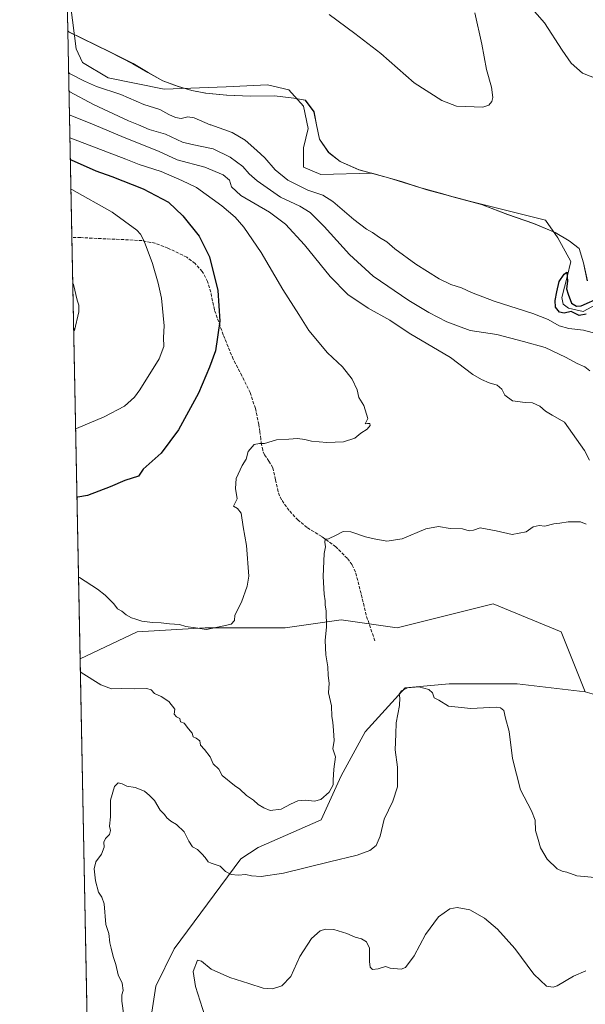
# Model space of a CAD drawing. Units: metres. Extents: x 634150 to 637593, y 4759819 to 4762200.
# Drawn here: x 634150 to 634440, y 4760379 to 4760883 of the extents above; entities that cross this region are included whole.
import ezdxf

# ---------------------------------------------------------------- set-up
doc = ezdxf.new("R2010")
doc.units = ezdxf.units.M
doc.header["$MEASUREMENT"] = 0
doc.linetypes.add('DGN Style 3', pattern=[2.307223458686699, 1.648016756204785, -0.6592067024819142])
for name, color, linetype, lineweight in [('Arbolado forestal CxS', 92, 'Continuous', 0), ('Comarca CxS', 21, 'Continuous', 0), ('Comunidad Autónoma CxS', 142, 'Continuous', 0), ('Corriente natural lineal', 142, 'Continuous', 13), ('Cultivos herbáceos CxS', 92, 'Continuous', 0), ('Curva de nivel maestra', 30, 'Continuous', 30), ('Curva de nivel normal', 30, 'Continuous', 0), ('Entidad de ámbito territorial', 7, 'Continuous', 0), ('Entidad de ámbito territorial CxS', 92, 'Continuous', 0), ('Municipio', 91, 'Continuous', 13), ('Municipio CxS', 4, 'Continuous', 0), ('Prado CxS', 92, 'Continuous', 0), ('Provincia CxS', 1, 'Continuous', 0), ('Senda', 7, 'DGN Style 3', 0)]:
    doc.layers.add(name, color=color, linetype=linetype, lineweight=lineweight)

# ---------------------------------------------------------------- blocks, each defined once
blk = doc.blocks.new('*U10')
at = {"layer": 'Prado CxS', "color": 92, "linetype": 'Continuous', "lineweight": 0}
blk.add_polyline3d([(634440.7435, 4760749.579500001, 875.9422000000051), (634438.7937000003, 4760758.819499999, 876.1861000000064), (634436.6239, 4760766.149700001, 876.2737000000053), (634431.4638999999, 4760770.119899999, 876.1628999999957), (634424.2638999998, 4760774.4301, 876.0697999999975), (634413.2439000001, 4760779.0505, 875.9642000000023), (634399.9439000003, 4760783.630899999, 876.2875999999961), (634386.5038999999, 4760788.711100001, 876.468599999993), (634373.0839000001, 4760792.401500001, 875.9572999999947), (634366.6338999998, 4760794.2017, 876.1336000000011), (634366.6300999997, 4760794.2029, 876.1339000000008), (634354.3037, 4760797.632099999, 876.5320000000065), (634338.8437000001, 4760802.422499999, 876.7114000000003), (634323.7637, 4760806.4529, 877.0102999999945), (634314.1536999998, 4760810.8431, 877.345100000006), (634308.2238999996, 4760815.433300001, 877.1742999999988), (634303.5138999998, 4760822.213500001, 876.7087000000029), (634301.9841, 4760829.553500001, 876.8420000000042), (634300.7143000001, 4760836.263499999, 876.9789000000019), (634296.2745000003, 4760842.153700001, 877.0831000000036), (634290.4145000001, 4760843.3137, 876.8386000000029), (634280.4744999995, 4760844.5241, 876.6380000000064), (634268.1542999997, 4760844.284299999, 877.1782999999997), (634255.9441000001, 4760844.8147, 877.0681999999942), (634245.2440999999, 4760845.8851, 877.1591000000045), (634238.1041000001, 4760847.145300001, 877.529999999999), (634231.2040999997, 4760849.305500001, 877.8752999999997), (634223.2741, 4760852.0757, 878.2011000000057), (634215.6941000001, 4760856.3759, 878.5390999999945), (634207.9841, 4760860.936100001, 878.8528999999982), (634196.0440999996, 4760866.9363, 878.753800000006), (634175.0142999999, 4760877.206900001, 877.4033999999956), (634174.4913999997, 4760877.8244, 877.3983000000007), (634168.9119999995, 4761162.5712, 887.0022000000026)], dxfattribs=at)

msp = doc.modelspace()

# ---------------------------------------------------------------- linework, layer by layer
at = {"layer": 'Arbolado forestal CxS', "color": 92, "linetype": 'Continuous', "lineweight": 0, "extrusion": (-0.005501503677504129, 0.2807522166723417, 0.9597645160615458), "elevation": 1333980.184964672, "flags": 128}
msp.add_lwpolyline([(-727327.0446410467, -4556162.960746004), (-727327.0446410466, -4556273.47187252)], dxfattribs=at)
at = {"layer": 'Arbolado forestal CxS', "color": 92, "linetype": 'Continuous', "lineweight": 0, "extrusion": (0.001594372323896735, -0.08137224598756795, 0.9966825048930235), "elevation": -385478.1620239926, "flags": 128}
msp.add_lwpolyline([(727317.4587900786, 4731542.516319782), (727317.4587900785, 4731759.143210926)], dxfattribs=at)
at = {"layer": 'Arbolado forestal CxS', "color": 92, "linetype": 'Continuous', "lineweight": 0, "extrusion": (0.0004494821421691749, -0.02293953790735328, 0.9997367531337442), "elevation": -108029.3346893926, "flags": 128}
msp.add_lwpolyline([(727320.5274346702, 4745810.734509408), (727320.5274346704, 4745989.169416497)], dxfattribs=at)
at = {"layer": 'Arbolado forestal CxS', "color": 92, "linetype": 'Continuous', "lineweight": 0}
for points in [[(634468.3981, 4760530.7039, 890.3558000000049), (634439.6919, 4760538.907099999, 888.4814000000043), (634427.3897000002, 4760569.6645, 888.1306000000042), (634392.5317000002, 4760584.0185, 888.0890000000073), (634367.9253000002, 4760577.868100001, 887.5587999999989), (634343.3189000003, 4760571.717900001, 886.7635000000009), (634314.6114999996, 4760575.819700001, 889.0078999999969), (634285.9042999997, 4760571.719500001, 893.182799999995), (634244.8947000002, 4760571.720699999, 895.0236000000004), (634210.0362999998, 4760569.670499999, 894.3104000000021), (634180.7991000004, 4760555.9133, 890.7997000000032), (634174.4913999997, 4760877.8244, 877.3983000000007), (634175.0142999999, 4760877.206900001, 877.4033999999956), (634196.0440999996, 4760866.9363, 878.753800000006), (634207.9841, 4760860.936100001, 878.8528999999982), (634215.6941000001, 4760856.3759, 878.5390999999945), (634223.2741, 4760852.0757, 878.2011000000057), (634231.2040999997, 4760849.305500001, 877.8752999999997), (634238.1041000001, 4760847.145300001, 877.529999999999), (634245.2440999999, 4760845.8851, 877.1591000000045), (634255.9441000001, 4760844.8147, 877.0681999999942), (634268.1542999997, 4760844.284299999, 877.1782999999997), (634280.4744999995, 4760844.5241, 876.6380000000064), (634290.4145000001, 4760843.3137, 876.8386000000029), (634296.2745000003, 4760842.153700001, 877.0831000000036), (634300.7143000001, 4760836.263499999, 876.9789000000019), (634301.9841, 4760829.553500001, 876.8420000000042), (634303.5138999998, 4760822.213500001, 876.7087000000029), (634308.2238999996, 4760815.433300001, 877.1742999999988), (634314.1536999998, 4760810.8431, 877.345100000006), (634323.7637, 4760806.4529, 877.0102999999945), (634338.8437000001, 4760802.422499999, 876.7114000000003), (634354.3037, 4760797.632099999, 876.5320000000065), (634366.6300999997, 4760794.2029, 876.1339000000008), (634366.6338999998, 4760794.2017, 876.1336000000011), (634373.0839000001, 4760792.401500001, 875.9572999999947), (634386.5038999999, 4760788.711100001, 876.468599999993), (634399.9439000003, 4760783.630899999, 876.2875999999961), (634413.2439000001, 4760779.0505, 875.9642000000023), (634424.2638999998, 4760774.4301, 876.0697999999975), (634431.4638999999, 4760770.119899999, 876.1628999999957), (634436.6239, 4760766.149700001, 876.2737000000053), (634438.7937000003, 4760758.819499999, 876.1861000000064), (634440.7435, 4760749.579500001, 875.9422000000051)], [(634174.4913999997, 4760877.8244, 877.3983000000007), (634175.0142999999, 4760877.206900001, 877.4033999999956), (634196.0440999996, 4760866.9363, 878.753800000006), (634207.9841, 4760860.936100001, 878.8528999999982), (634215.6941000001, 4760856.3759, 878.5390999999945), (634223.2741, 4760852.0757, 878.2011000000057), (634231.2040999997, 4760849.305500001, 877.8752999999997), (634238.1041000001, 4760847.145300001, 877.529999999999), (634245.2440999999, 4760845.8851, 877.1591000000045), (634255.9441000001, 4760844.8147, 877.0681999999942), (634268.1542999997, 4760844.284299999, 877.1782999999997), (634280.4744999995, 4760844.5241, 876.6380000000064), (634290.4145000001, 4760843.3137, 876.8386000000029), (634296.2745000003, 4760842.153700001, 877.0831000000036), (634300.7143000001, 4760836.263499999, 876.9789000000019), (634301.9841, 4760829.553500001, 876.8420000000042), (634303.5138999998, 4760822.213500001, 876.7087000000029), (634308.2238999996, 4760815.433300001, 877.1742999999988), (634314.1536999998, 4760810.8431, 877.345100000006), (634323.7637, 4760806.4529, 877.0102999999945), (634338.8437000001, 4760802.422499999, 876.7114000000003), (634354.3037, 4760797.632099999, 876.5320000000065), (634366.6300999997, 4760794.2029, 876.1339000000008), (634366.6338999998, 4760794.2017, 876.1336000000011), (634373.0839000001, 4760792.401500001, 875.9572999999947), (634386.5038999999, 4760788.711100001, 876.468599999993), (634399.9439000003, 4760783.630899999, 876.2875999999961), (634413.2439000001, 4760779.0505, 875.9642000000023), (634424.2638999998, 4760774.4301, 876.0697999999975), (634431.4638999999, 4760770.119899999, 876.1628999999957), (634436.6239, 4760766.149700001, 876.2737000000053), (634438.7937000003, 4760758.819499999, 876.1861000000064), (634440.7435, 4760749.579500001, 875.9422000000051)], [(634186.5367000002, 4760263.094799999, 880.4198999999935), (634180.7991000004, 4760555.9133, 890.7997000000032), (634210.0362999998, 4760569.670499999, 894.3104000000021), (634244.8947000002, 4760571.720699999, 895.0236000000004), (634285.9042999997, 4760571.719500001, 893.182799999995), (634314.6114999996, 4760575.819700001, 889.0078999999969), (634343.3189000003, 4760571.717900001, 886.7635000000009), (634367.9253000002, 4760577.868100001, 887.5587999999989), (634392.5317000002, 4760584.0185, 888.0890000000073), (634427.3897000002, 4760569.6645, 888.1306000000042), (634439.6919, 4760538.907099999, 888.4814000000043), (634404.8324999996, 4760543.009099999, 886.2716999999976), (634369.9742999999, 4760543.0101, 885.9239999999991), (634347.4188999999, 4760540.9597, 885.1811000000017), (634326.9130999995, 4760518.405300001, 887.5095000000002), (634314.6092999997, 4760495.8507, 889.6854000000021), (634304.3564999999, 4760473.295100001, 888.3193000000028), (634272.0197000002, 4760459.175100001, 887.4082999999956), (634263.2644999997, 4760453.2553, 886.0647999999929), (634229.0667000003, 4760407.214299999, 881.0706000000064), (634219.6769000003, 4760388.090700001, 882.7526999999973), (634214.2506999997, 4760352.5209, 883.7902999999933)], [(634439.6919, 4760538.907099999, 888.4814000000043), (634427.3897000002, 4760569.6645, 888.1306000000042), (634392.5317000002, 4760584.0185, 888.0890000000073), (634367.9253000002, 4760577.868100001, 887.5587999999989), (634343.3189000003, 4760571.717900001, 886.7635000000009), (634314.6114999996, 4760575.819700001, 889.0078999999969), (634285.9042999997, 4760571.719500001, 893.182799999995), (634244.8947000002, 4760571.720699999, 895.0236000000004), (634210.0362999998, 4760569.670499999, 894.3104000000021), (634180.7991000004, 4760555.9133, 890.7997000000032)], [(634439.6919, 4760538.907099999, 888.4814000000043), (634427.3897000002, 4760569.6645, 888.1306000000042), (634392.5317000002, 4760584.0185, 888.0890000000073), (634367.9253000002, 4760577.868100001, 887.5587999999989), (634343.3189000003, 4760571.717900001, 886.7635000000009), (634314.6114999996, 4760575.819700001, 889.0078999999969), (634285.9042999997, 4760571.719500001, 893.182799999995), (634244.8947000002, 4760571.720699999, 895.0236000000004), (634210.0362999998, 4760569.670499999, 894.3104000000021), (634180.7991000004, 4760555.9133, 890.7997000000032)], [(634439.6919, 4760538.907099999, 888.4814000000043), (634404.8324999996, 4760543.009099999, 886.2716999999976), (634369.9742999999, 4760543.0101, 885.9239999999991), (634347.4188999999, 4760540.9597, 885.1811000000017), (634326.9130999995, 4760518.405300001, 887.5095000000002), (634314.6092999997, 4760495.8507, 889.6854000000021), (634304.3564999999, 4760473.295100001, 888.3193000000028), (634272.0197000002, 4760459.175100001, 887.4082999999956), (634263.2644999997, 4760453.2553, 886.0647999999929), (634229.0667000003, 4760407.214299999, 881.0706000000064), (634219.6769000003, 4760388.090700001, 882.7526999999973), (634214.2506999997, 4760352.5209, 883.7902999999933), (634233.6222999999, 4760330.3015, 881.1404999999941), (634256.2317000005, 4760307.7919, 877.8787000000011)]]:
    msp.add_polyline3d(points, dxfattribs=at)
at = {"layer": 'Comarca CxS', "color": 21, "linetype": 'Continuous', "lineweight": 0, "flags": 128}
msp.add_lwpolyline([(635479.8342818137, 4759844.860877648), (634195.2300010244, 4759819.429982374), (634174.4930331933, 4760877.742713884), (634149.900001025, 4762132.84998235), (635635.212775224, 4762162.264454666), (637546.2600010515, 4762200.109982352), (637550.6791715362, 4761980.299245281), (637562.0817999998, 4761413.1273), (637563.2225, 4761356.390500001), (637592.7700010511, 4759886.689982377), (635882.261808841, 4759852.827622316), (635695.5355008818, 4759849.131055428)], close=True, dxfattribs=at)
at = {"layer": 'Comunidad Autónoma CxS', "color": 142, "linetype": 'Continuous', "lineweight": 0, "flags": 128}
msp.add_lwpolyline([(635479.8342818137, 4759844.860877648), (634195.2300010244, 4759819.429982374), (634174.4930331933, 4760877.742713884), (634149.900001025, 4762132.84998235), (635635.212775224, 4762162.264454666), (637546.2600010515, 4762200.109982352), (637550.6791715362, 4761980.299245281), (637562.0817999998, 4761413.1273), (637563.2225, 4761356.390500001), (637592.7700010511, 4759886.689982377), (635882.261808841, 4759852.827622316), (635695.5355008818, 4759849.131055428)], close=True, dxfattribs=at)
at = {"layer": 'Corriente natural lineal', "color": 142, "linetype": 'Continuous', "lineweight": 13}
msp.add_polyline3d([(634176.1191999996, 4760889.978800001, 878.5991000000067), (634178.8850999996, 4760868.4597, 877.6343000000053), (634182.0601000005, 4760861.580499999, 877.6092999999966), (634195.2893000003, 4760853.642999999, 877.4524999999995), (634223.8644000003, 4760847.8222, 877.4698999999965), (634255.7112999996, 4760849.1347, 877.7103999999963), (634276.7993999999, 4760850.147700001, 877.3191999999982), (634287.7134999996, 4760847.501900001, 877.2783999999956), (634295.3202999998, 4760839.2336, 876.7560999999987), (634297.6354, 4760827.658100001, 876.3166000000057), (634295.3202999998, 4760817.736199999, 876.0840999999928), (634295.3202999998, 4760807.814300001, 876.026199999993), (634304.25, 4760804.176300001, 876.126900000003), (634330.3777000001, 4760804.8377, 876.7599999999949), (634345.5911999998, 4760800.5382, 876.734500000006), (634358.4896999998, 4760796.238700001, 876.4851000000054), (634380.9792999999, 4760790.285599999, 876.2066000000051), (634419.3439999997, 4760780.694399999, 876.5476000000054), (634425.6131999996, 4760771.579700001, 875.8561000000045), (634432.2424999997, 4760759.5277, 875.2630999999965), (634430.4050000003, 4760751.75, 875.0193), (634427.6255000001, 4760741.075200001, 874.7556000000042), (634428.3662999999, 4760737.582699999, 874.8953000000038), (634431.0120999999, 4760735.571900001, 875.0261000000029), (634438.6322, 4760733.878500001, 874.8509999999952), (634447.0987999998, 4760738.429400001, 874.7958000000071)], dxfattribs=at)
at = {"layer": 'Cultivos herbáceos CxS', "color": 92, "linetype": 'Continuous', "lineweight": 0}
for points in [[(634214.2506999997, 4760352.5209, 883.7902999999933), (634219.6769000003, 4760388.090700001, 882.7526999999973), (634229.0667000003, 4760407.214299999, 881.0706000000064), (634263.2644999997, 4760453.2553, 886.0647999999929), (634272.0197000002, 4760459.175100001, 887.4082999999956), (634304.3564999999, 4760473.295100001, 888.3193000000028), (634314.6092999997, 4760495.8507, 889.6854000000021), (634326.9130999995, 4760518.405300001, 887.5095000000002), (634347.4188999999, 4760540.9597, 885.1811000000017), (634369.9742999999, 4760543.0101, 885.9239999999991), (634404.8324999996, 4760543.009099999, 886.2716999999976), (634439.6919, 4760538.907099999, 888.4814000000043), (634468.3981, 4760530.7039, 890.3558000000049)], [(634439.6919, 4760538.907099999, 888.4814000000043), (634404.8324999996, 4760543.009099999, 886.2716999999976), (634369.9742999999, 4760543.0101, 885.9239999999991), (634347.4188999999, 4760540.9597, 885.1811000000017), (634326.9130999995, 4760518.405300001, 887.5095000000002), (634314.6092999997, 4760495.8507, 889.6854000000021), (634304.3564999999, 4760473.295100001, 888.3193000000028), (634272.0197000002, 4760459.175100001, 887.4082999999956), (634263.2644999997, 4760453.2553, 886.0647999999929), (634229.0667000003, 4760407.214299999, 881.0706000000064), (634219.6769000003, 4760388.090700001, 882.7526999999973), (634214.2506999997, 4760352.5209, 883.7902999999933), (634233.6222999999, 4760330.3015, 881.1404999999941), (634256.2317000005, 4760307.7919, 877.8787000000011)]]:
    msp.add_polyline3d(points, dxfattribs=at)
at = {"layer": 'Curva de nivel maestra', "color": 30, "linetype": 'Continuous', "lineweight": 30, "flags": 128}
for points, elevation in [([(634175.7829999998, 4760811.9068), (634176.29, 4760811.6501), (634188.9800000006, 4760806.050100001), (634197.0700000003, 4760803.110099999), (634213.2199999997, 4760796.850099999), (634226.0599999997, 4760789.870100001), (634233.54, 4760782.9001), (634241.8099999997, 4760772.4301), (634247.0800000001, 4760761.9801), (634251.3399999999, 4760744.6801), (634252.4199999999, 4760728.9101), (634250.2100000001, 4760713.770099999), (634247.1200000001, 4760705.3301), (634241.5800000001, 4760692.100099999), (634231.25, 4760673.2601), (634222.4299999997, 4760661.2601), (634213.1500000004, 4760653.030099999), (634211.8600000005, 4760650.950099999), (634210.75, 4760649.4801), (634203.8499999996, 4760647.300100001), (634196.2599999999, 4760644.090100001), (634184.7199999997, 4760639.590100001), (634179.6799999997, 4760638.8101), (634179.1763000004, 4760638.7294)], 900), ([(634440.1799999997, 4760732.460100001), (634436.5599999997, 4760731.790100001), (634432.5, 4760733.940099999), (634428.7800000003, 4760733.0101), (634426.5099999999, 4760733.4901), (634424.4500000002, 4760736.110099999), (634424.2400000002, 4760739.5801), (634425.0599999997, 4760743.9101), (634426.2800000003, 4760749.2501), (634428.9299999997, 4760753.0101), (634430.1799999997, 4760753.9901), (634430.6299999999, 4760749.5101), (634430.0999999996, 4760745.520099999), (634430.8799999999, 4760742.8201), (634432.5499999998, 4760738.2301), (634435.2599999999, 4760736.610099999), (634437.6299999999, 4760736.850099999), (634447.6299999999, 4760741.2301)], 875)]:
    msp.add_lwpolyline(points, dxfattribs=dict(at, elevation=elevation))
at = {"layer": 'Curva de nivel normal', "color": 30, "linetype": 'Continuous', "lineweight": 0, "flags": 128}
for points, elevation in [([(634400.0800000001, 4760903.359999999), (634418.75, 4760881.869999999), (634427.8399999999, 4760867.82), (634432.5199999996, 4760861.189999999), (634438.3399999999, 4760856.02), (634446.0700000003, 4760852.970000001), (634452.3099999997, 4760852.600000001), (634454.3399999999, 4760853.140000001), (634455.7999999998, 4760856.779999999), (634458.8399999999, 4760868.779999999), (634463.3499999996, 4760881.4), (634464.7599999999, 4760889.24)], 880), ([(634308.5099999999, 4760886.100000001), (634321.5599999997, 4760876.390000001), (634334.8600000005, 4760866.08), (634351.9900000002, 4760851.09), (634366.1600000003, 4760842.08), (634373.6900000004, 4760839.130000001), (634387.2300000006, 4760838.699999999), (634390.2400000002, 4760839.710000001), (634391.7699999996, 4760841.58), (634392.3099999997, 4760843.52), (634391.5800000001, 4760848.850000001), (634389.1500000004, 4760857.9), (634386.7400000002, 4760870.9), (634383.1299999999, 4760887.02)], 880), ([(634445.7599999999, 4760722.369999999), (634438.79, 4760724.310000001), (634431.2000000002, 4760725.100000001), (634426.25, 4760726.539999999), (634420.75, 4760729.77), (634412.8099999997, 4760732.9), (634393.0099999999, 4760739.210000001), (634381.3899999997, 4760743.640000001), (634376.3300000001, 4760746.01), (634370.79, 4760747.74), (634364.7699999996, 4760750.720000001), (634352.8499999996, 4760758.08), (634342.04, 4760766.09), (634338.0199999996, 4760769.57), (634334.3200000003, 4760771.800000001), (634330.6399999997, 4760774.41), (634327.6600000003, 4760776.140000001), (634321.04, 4760781.08), (634310.2999999998, 4760790.32), (634305.1799999997, 4760793.550000001), (634297.5599999997, 4760796.16), (634287.2800000003, 4760801.220000001), (634280.7699999996, 4760806.57), (634275.5599999997, 4760812.67), (634271.3899999997, 4760816.380000001), (634265.4800000006, 4760821.800000001), (634258.8399999999, 4760825.720000001), (634247.8393000001, 4760829.51), (634247.5199999996, 4760829.619999999), (634239.3600000005, 4760833.140000001), (634235.9800000006, 4760833.680000001), (634232.5700000003, 4760832.890000001), (634229.6900000004, 4760833.310000001), (634226.2599999999, 4760834.92), (634221.7000000002, 4760837.380000001), (634213.4699999997, 4760840.039999999), (634201.7300000006, 4760845.16), (634189.2300000006, 4760849.26), (634183.04, 4760851.99), (634175.4199999999, 4760855.980000001), (634174.9068, 4760856.6259)], 880), ([(634442.0599999997, 4760703.5), (634439.3899999997, 4760705.470000001), (634435.5, 4760707.230000001), (634429.6200000001, 4760710.560000001), (634419.1500000004, 4760715.430000001), (634408.0700000003, 4760718.539999999), (634394.3899999997, 4760722.07), (634380.6299999999, 4760724.180000001), (634368.7699999996, 4760728.600000001), (634359.5, 4760733.41), (634349.3600000005, 4760739.480000001), (634330.9199999999, 4760752.08), (634318.8399999999, 4760763.08), (634305.9600000001, 4760777.480000001), (634298.7400000002, 4760784.59), (634293.3600000005, 4760787.970000001), (634283.4400000004, 4760792.5), (634276.6200000001, 4760797.369999999), (634271.5499999998, 4760800.82), (634267.5099999999, 4760804.449999999), (634264.1399999997, 4760808.289999999), (634257.7300000006, 4760812.960000001), (634248.9800000006, 4760817.359999999), (634238.3399999999, 4760819.42), (634233.3399999999, 4760820.619999999), (634224.5499999998, 4760824.850000001), (634216.2400000002, 4760827.220000001), (634210.7596000005, 4760829.51), (634205.7100000001, 4760831.619999999), (634187.6399999997, 4760839.930000001), (634175.6100000005, 4760846.58), (634175.0959999999, 4760846.968900001)], 885), ([(634441.8200000003, 4760657.77), (634439.29, 4760662.58), (634429.1200000001, 4760677.180000001), (634422.7300000006, 4760680.710000001), (634419.2699999996, 4760682.83), (634416.3600000005, 4760685.390000001), (634412.5899999999, 4760687.029999999), (634408.8200000003, 4760687.17), (634402.3899999997, 4760688.08), (634398.3799999999, 4760691.09), (634396.8799999999, 4760694.16), (634394.5099999999, 4760696.060000001), (634390.3600000005, 4760697.359999999), (634386.4900000002, 4760699.029999999), (634382.0300000003, 4760701.65), (634370.7100000001, 4760710.4), (634349.4800000006, 4760722.83), (634339.5999999996, 4760729.529999999), (634328.3600000005, 4760735.630000001), (634317.9900000002, 4760742.560000001), (634308.9800000006, 4760751.800000001), (634295.7400000002, 4760768.119999999), (634286.1399999997, 4760778.640000001), (634277.8600000005, 4760784.789999999), (634263.2800000003, 4760793.33), (634258.3899999997, 4760797.76), (634257.3899999997, 4760801.25), (634254.1600000003, 4760803.980000001), (634244.8099999997, 4760807.880000001), (634230.6500000004, 4760811.66), (634221.0999999996, 4760816.039999999), (634203.4900000002, 4760823.09), (634188.0001999997, 4760829.51), (634175.8399999999, 4760834.550000001), (634175.3354000002, 4760834.754699999)], 890), ([(634175.5670999996, 4760822.925100001), (634176.0800000001, 4760822.710000001), (634204.3200000003, 4760812), (634211.0899999999, 4760809.32), (634222.3799999999, 4760805.600000001), (634233.0300000003, 4760801.130000001), (634240.5, 4760797.460000001), (634253.4299999997, 4760788.01), (634260.2400000002, 4760782.17), (634264.7100000001, 4760777.15), (634273.6799999997, 4760764.130000001), (634284.7300000006, 4760745.189999999), (634292.9299999997, 4760732.380000001), (634297.9600000001, 4760724.230000001), (634307.5499999998, 4760712.730000001), (634315.2300000006, 4760705.529999999), (634320.1600000003, 4760699.25), (634322.8099999997, 4760693.730000001), (634323.5999999996, 4760689.77), (634326.2199999997, 4760685.720000001), (634328.2199999997, 4760679.08), (634326.9800000006, 4760676.34), (634328.1299999999, 4760676.52), (634329.25, 4760676.5), (634329.4000000004, 4760675.41), (634327.8700000001, 4760673.5), (634324.6399999997, 4760671.529999999), (634321.6399999997, 4760669.01), (634315.8099999997, 4760667.09), (634307.3200000003, 4760666.77), (634299.4800000006, 4760667.470000001), (634295.9800000006, 4760668.369999999), (634292.3099999997, 4760668.77), (634287.8300000001, 4760668.41), (634281.4000000004, 4760668.09), (634275.29, 4760666.16), (634272.7999999998, 4760666.199999999), (634270.0999999996, 4760665.710000001), (634266.9800000006, 4760662.17), (634265.9800000006, 4760658.119999999), (634263.9500000002, 4760654.960000001), (634260.8300000001, 4760648.32), (634260.5, 4760643.140000001), (634261.2599999999, 4760637.890000001), (634259.4800000006, 4760634.180000001), (634261.5, 4760632.939999999), (634263.3399999999, 4760630.480000001), (634264.3499999996, 4760623.460000001), (634266.1600000003, 4760613.890000001), (634267.2199999997, 4760598.26), (634266.3899999997, 4760593.17), (634263.5199999996, 4760584.92), (634260.1900000004, 4760578.26), (634260.0099999999, 4760575.550000001), (634258.2999999998, 4760573.710000001), (634254.4199999999, 4760572.730000001), (634245.5899999999, 4760570.92), (634239.9800000006, 4760571.83), (634234.9900000002, 4760572.5), (634231.6900000004, 4760573.42), (634226.6600000003, 4760573.76), (634222.3099999997, 4760574.350000001), (634217.8899999997, 4760574.439999999), (634212.4400000004, 4760575.16), (634209.3200000003, 4760576.27), (634207.1699999999, 4760576.92), (634204.4900000002, 4760578.470000001), (634202.2400000002, 4760580.26), (634200.0899999999, 4760581.439999999), (634198.0899999999, 4760584.050000001), (634193.6900000004, 4760588.41), (634189.7000000002, 4760591.609999999), (634180.4900000002, 4760597.5), (634179.9836999997, 4760597.5266)], 895), ([(634176.0828999998, 4760796.6032), (634176.5899999999, 4760796.380000001), (634197.25, 4760784.859999999), (634209.9000000004, 4760775.51), (634211.8300000001, 4760773.609999999), (634213.6200000001, 4760769.890000001), (634217.8899999997, 4760758.49), (634220.79, 4760748.4), (634222.4699999997, 4760740.74), (634223.9000000004, 4760726.470000001), (634223.5199999996, 4760720.52), (634223.7199999997, 4760715.939999999), (634221.4000000004, 4760709.640000001), (634211.5199999996, 4760693.66), (634208.6399999997, 4760689.91), (634203.6600000003, 4760685.41), (634193.1200000001, 4760679.880000001), (634178.9900000002, 4760673.890000001), (634178.4890999999, 4760673.8049)], 905), ([(634177.0286999998, 4760748.3347), (634177.5499999998, 4760747.689999999), (634179.3399999999, 4760739.74), (634180.2400000002, 4760737.060000001), (634180.1900000004, 4760733.680000001), (634178.0099999999, 4760724.100000001), (634177.5044, 4760724.0591)], 910), ([(634180.9274000004, 4760549.364700001), (634181.4400000004, 4760548.880000001), (634191.4199999999, 4760542.550000001), (634196.9299999997, 4760540.539999999), (634201.9100000003, 4760540.65), (634208.5199999996, 4760540.480000001), (634215.1200000001, 4760540.630000001), (634217.25, 4760540.050000001), (634219, 4760538.16), (634222.3600000005, 4760536.630000001), (634226.3200000003, 4760533.91), (634229.3700000001, 4760530.060000001), (634228.9900000002, 4760527.539999999), (634230.3099999997, 4760526.08), (634231.9000000004, 4760525.220000001), (634232.3200000003, 4760523.600000001), (634234.25, 4760522.859999999), (634236.3399999999, 4760519.949999999), (634238.2000000002, 4760517.82), (634238.7000000002, 4760515.960000001), (634240.3600000005, 4760515.199999999), (634242.1399999997, 4760513.74), (634242.5999999996, 4760511.609999999), (634244.5800000001, 4760509.439999999), (634247.4600000001, 4760505.65), (634248.9500000002, 4760501.949999999), (634251.8799999999, 4760499.350000001), (634253.6399999997, 4760496.050000001), (634259.9900000002, 4760490.970000001), (634262.6500000004, 4760489.09), (634266.1399999997, 4760485.76), (634269.7199999997, 4760483.34), (634272.0999999996, 4760481.230000001), (634275.0499999998, 4760479.52), (634278.2000000002, 4760478.060000001), (634283.9299999997, 4760478.77), (634288.7199999997, 4760481.32), (634292.4100000003, 4760482.99), (634296.4900000002, 4760483.439999999), (634300.9400000004, 4760482.91), (634304.2599999999, 4760483.76), (634308.4400000004, 4760487.51), (634310.4600000001, 4760491.27), (634310.4900000002, 4760493.689999999), (634310.8899999997, 4760499.350000001), (634311.6299999999, 4760505.689999999), (634310.4100000003, 4760509.699999999), (634311.04, 4760514), (634310.6799999997, 4760519.130000001), (634310.2800000003, 4760523.359999999), (634309.8099999997, 4760526.279999999), (634309.7300000006, 4760531.810000001), (634308.1900000004, 4760538.4), (634308.4000000004, 4760543.369999999), (634308.0099999999, 4760547.26), (634307.7699999996, 4760551.84), (634306.7599999999, 4760557.92), (634306.3600000005, 4760565.26), (634307.0099999999, 4760572.26), (634306.8899999997, 4760580.25), (634306.4400000004, 4760583.560000001), (634306.4800000006, 4760585.58), (634305.9299999997, 4760589.050000001), (634305.3600000005, 4760598.09), (634305.8899999997, 4760609.92), (634306.6100000005, 4760613.26), (634306.2300000006, 4760615.59), (634306.4199999999, 4760617.140000001), (634308.1699999999, 4760617.390000001), (634312.0899999999, 4760619.189999999), (634315.5700000003, 4760621.210000001), (634319.54, 4760621.02), (634327.0099999999, 4760618.310000001), (634331.4299999997, 4760617.42), (634338.0099999999, 4760616.25), (634345.9000000004, 4760617.380000001), (634357.9800000006, 4760622.460000001), (634364.5499999998, 4760623.76), (634370.5, 4760622.710000001), (634376.7800000003, 4760622.460000001), (634380.1699999999, 4760621.5), (634382.3300000001, 4760621.83), (634385.75, 4760623.029999999), (634394, 4760621.49), (634402.2999999998, 4760619.600000001), (634409.3700000001, 4760621.02), (634412.9000000004, 4760623.539999999), (634416.0300000003, 4760624.180000001), (634418.9699999997, 4760623.92), (634423.6299999999, 4760625.140000001), (634426.6299999999, 4760625.4), (634430.9699999997, 4760626.050000001), (634437.2999999998, 4760626), (634440.1399999997, 4760624.810000001)], 890), ([(634203.2999999998, 4760373.100000001), (634202.2400000002, 4760380.390000001), (634202.1900000004, 4760383.550000001), (634202.9600000001, 4760385.930000001), (634202.3300000001, 4760389.57), (634200.3899999997, 4760393.810000001), (634199.0999999996, 4760399.109999999), (634197.7400000002, 4760403.210000001), (634196.8300000001, 4760407.529999999), (634196.0300000003, 4760410.279999999), (634195.6500000004, 4760415.01), (634194.04, 4760419.600000001), (634193.1500000004, 4760430.279999999), (634192.0099999999, 4760433.680000001), (634190.3399999999, 4760436.310000001), (634188.7100000001, 4760442), (634187.9800000006, 4760448.25), (634188.9400000004, 4760451.869999999), (634191.8600000005, 4760455.75), (634193.2199999997, 4760459.390000001), (634193.0800000001, 4760461.949999999), (634193.9100000003, 4760463.730000001), (634195.9100000003, 4760465.82), (634196.4000000004, 4760467.869999999), (634195.9199999999, 4760470.07), (634196.4199999999, 4760474.930000001), (634196.4400000004, 4760483.350000001), (634198.4900000002, 4760490.439999999), (634200.4199999999, 4760492.33), (634202.4800000006, 4760491.730000001), (634204.8099999997, 4760490.560000001), (634209.1399999997, 4760489.970000001), (634213.7800000003, 4760488.100000001), (634216.4400000004, 4760485.82), (634218.9600000001, 4760483.25), (634221.8700000001, 4760478.24), (634224.0499999998, 4760476.01), (634225.2800000003, 4760474.32), (634227.3300000001, 4760472.619999999), (634230.3200000003, 4760470.880000001), (634234.2000000002, 4760467.26), (634236.54, 4760462.350000001), (634238.4900000002, 4760459.41), (634241, 4760458.060000001), (634243.1399999997, 4760455.850000001), (634244.9100000003, 4760453.980000001), (634246.3799999999, 4760451.720000001), (634247.9299999997, 4760451.15), (634249.5899999999, 4760450.550000001), (634252.5700000003, 4760449.52), (634255.3399999999, 4760446.880000001), (634258.3200000003, 4760445.310000001), (634261.75, 4760444.980000001), (634265.8399999999, 4760445.32), (634268.7300000006, 4760444.630000001), (634273.54, 4760444.310000001), (634285.0999999996, 4760446.060000001), (634308.5599999997, 4760451.850000001), (634322.7699999996, 4760455.15), (634329.2699999996, 4760457.58), (634332.54, 4760460.25), (634334.5700000003, 4760464.960000001), (634336.5700000003, 4760473.67), (634341.0599999997, 4760482.859999999), (634343.5, 4760490.220000001), (634343.4500000002, 4760500.4), (634342.2400000002, 4760509.199999999), (634342.6200000001, 4760517.24), (634342.8700000001, 4760523.029999999), (634344.5599999997, 4760532.01), (634344.7400000002, 4760535.939999999), (634344.3799999999, 4760537.680000001), (634345.5999999996, 4760539.52), (634348.5999999996, 4760541.029999999), (634354.4299999997, 4760541.470000001), (634359.5700000003, 4760540.180000001), (634361.4500000002, 4760538.49), (634362.3200000003, 4760535.890000001), (634364.5800000001, 4760534.59), (634369.6699999999, 4760531.609999999), (634381.1100000005, 4760530.32), (634394, 4760531), (634396.2699999996, 4760530.810000001), (634397.9900000002, 4760529.439999999), (634398.8099999997, 4760525.480000001), (634400.6299999999, 4760518.59), (634402.4600000001, 4760504.850000001), (634406.4100000003, 4760488.730000001), (634412.2100000001, 4760477.949999999), (634413.9800000006, 4760473.100000001), (634414.2199999997, 4760467.850000001), (634415.5599999997, 4760463.27), (634416.7599999999, 4760459.060000001), (634420.2199999997, 4760453.189999999), (634425.2999999998, 4760448.26), (634427.7800000003, 4760446.99), (634430.29, 4760446.560000001), (634435.4100000003, 4760444.619999999), (634448.4000000004, 4760443.359999999)], 885), ([(634244.8200000003, 4760372.939999999), (634239.9800000006, 4760387.939999999), (634238.8099999997, 4760395.640000001), (634241.0599999997, 4760401.470000001), (634243.0800000001, 4760400.810000001), (634248, 4760396.83), (634257.6200000001, 4760392.439999999), (634267.3499999996, 4760389.460000001), (634274.7100000001, 4760387), (634279.3399999999, 4760386.67), (634284.2000000002, 4760388.24), (634288.7599999999, 4760392.980000001), (634293.3899999997, 4760403.27), (634299.3600000005, 4760412.460000001), (634303.8799999999, 4760416.369999999), (634306.6200000001, 4760417.350000001), (634310.9000000004, 4760417.060000001), (634317.5199999996, 4760415.08), (634321.7100000001, 4760413.230000001), (634324.9600000001, 4760412.25), (634327.5499999998, 4760410.84), (634329.0800000001, 4760407.57), (634329.1900000004, 4760400.779999999), (634329.5099999999, 4760397.74), (634330.6600000003, 4760396.640000001), (634333.5199999996, 4760396.939999999), (634337.2400000002, 4760398.199999999), (634339.7599999999, 4760397.380000001), (634345.3300000001, 4760396.83), (634347.5199999996, 4760397.600000001), (634351.9600000001, 4760403.65), (634357.8899999997, 4760414.5), (634364.4100000003, 4760423.58), (634370.2300000006, 4760427.630000001), (634374.0700000003, 4760428.42), (634380.4699999997, 4760427.15), (634387.9699999997, 4760422.92), (634394.7800000003, 4760417.24), (634403.5300000003, 4760407.359999999), (634413.4000000004, 4760394.210000001), (634419.7800000003, 4760388.130000001), (634423.1500000004, 4760387.58), (634425.25, 4760388.289999999), (634433.6299999999, 4760393.140000001), (634439.9699999997, 4760395.970000001)], 880)]:
    msp.add_lwpolyline(points, dxfattribs=dict(at, elevation=elevation))
at = {"layer": 'Entidad de ámbito territorial', "color": 7, "linetype": 'Continuous', "lineweight": 0, "flags": 128}
msp.add_lwpolyline([(634440.6780000015, 4760749.580000003), (634438.7240000007, 4760758.822000001), (634436.5520000005, 4760766.152000001), (634431.3930000005, 4760770.121), (634424.1960000017, 4760774.431999999), (634413.1790000009, 4760779.051999998), (634399.8760000007, 4760783.627999999), (634386.4360000006, 4760788.711), (634373.0219999999, 4760792.394999999), (634354.2420000001, 4760797.629000001), (634338.7740000001, 4760802.418), (634323.7020000007, 4760806.452000001), (634314.0880000021, 4760810.844000001), (634308.1550000013, 4760815.434000002), (634303.4519999999, 4760822.208000002), (634301.9150000007, 4760829.551000001), (634300.6450000011, 4760836.263000002), (634296.2130000012, 4760842.153000004), (634290.3450000014, 4760843.312000002), (634280.4090000011, 4760844.520999998), (634268.086, 4760844.284999998), (634255.8770000002, 4760844.815000001), (634245.182000001, 4760845.882), (634238.0410000008, 4760847.143999998), (634231.1380000024, 4760849.300000003), (634223.206000002, 4760852.072000002), (634215.6260000003, 4760856.376000003), (634207.9150000003, 4760860.932000002), (634195.9830000012, 4760866.933000002), (634174.9460000022, 4760877.208000001), (634174.493033196, 4760877.742713883)], dxfattribs=at)
at = {"layer": 'Entidad de ámbito territorial CxS', "color": 92, "linetype": 'Continuous', "lineweight": 0, "flags": 128}
msp.add_lwpolyline([(634195.2300010244, 4759819.429982374), (634174.4930331933, 4760877.742713884), (634174.9459999994, 4760877.208000001), (634195.9830000006, 4760866.933000001), (634207.9149999997, 4760860.932000001), (634215.6259999997, 4760856.376000001), (634223.2059999993, 4760852.072000001), (634231.1379999995, 4760849.300000002), (634238.0410000002, 4760847.143999999), (634245.1820000004, 4760845.881999999), (634255.8769999996, 4760844.814999999), (634268.0859999994, 4760844.284999999), (634280.4090000006, 4760844.520999999), (634290.3450000008, 4760843.312000001), (634296.2130000006, 4760842.153000002), (634300.6450000005, 4760836.263), (634301.9150000003, 4760829.551), (634303.4519999993, 4760822.208000001), (634308.1550000008, 4760815.434000001), (634314.0880000015, 4760810.844000001), (634323.7020000002, 4760806.452000001), (634338.7739999995, 4760802.417999999), (634354.2419999995, 4760797.629000001), (634373.0219999994, 4760792.395), (634386.436, 4760788.710999999), (634399.8760000002, 4760783.628), (634413.1790000002, 4760779.051999999), (634424.1960000012, 4760774.431999999), (634431.3929999999, 4760770.120999999), (634436.5519999999, 4760766.152000001), (634438.724, 4760758.822000001), (634440.6780000011, 4760749.580000001)], dxfattribs=at)
at = {"layer": 'Municipio', "color": 91, "linetype": 'Continuous', "lineweight": 13, "flags": 128}
msp.add_lwpolyline([(634440.6780000015, 4760749.580000003), (634438.7240000007, 4760758.822000001), (634436.5520000005, 4760766.152000001), (634431.3930000005, 4760770.121), (634424.1960000017, 4760774.431999999), (634413.1790000009, 4760779.051999998), (634399.8760000007, 4760783.627999999), (634386.4360000006, 4760788.711), (634373.0219999999, 4760792.394999999), (634354.2420000001, 4760797.629000001), (634338.7740000001, 4760802.418), (634323.7020000007, 4760806.452000001), (634314.0880000021, 4760810.844000001), (634308.1550000013, 4760815.434000002), (634303.4519999999, 4760822.208000002), (634301.9150000007, 4760829.551000001), (634300.6450000011, 4760836.263000002), (634296.2130000012, 4760842.153000004), (634290.3450000014, 4760843.312000002), (634280.4090000011, 4760844.520999998), (634268.086, 4760844.284999998), (634255.8770000002, 4760844.815000001), (634245.182000001, 4760845.882), (634238.0410000008, 4760847.143999998), (634231.1380000024, 4760849.300000003), (634223.206000002, 4760852.072000002), (634215.6260000003, 4760856.376000003), (634207.9150000003, 4760860.932000002), (634195.9830000012, 4760866.933000002), (634174.9460000022, 4760877.208000001), (634174.493033196, 4760877.742713883)], dxfattribs=at)
msp.add_lwpolyline([(634440.6780000015, 4760749.580000003), (634438.7240000007, 4760758.822000001), (634436.5520000005, 4760766.152000001), (634431.3930000005, 4760770.121), (634424.1960000017, 4760774.431999999), (634413.1790000009, 4760779.051999998), (634399.8760000007, 4760783.627999999), (634386.4360000006, 4760788.711), (634373.0219999999, 4760792.394999999), (634354.2420000001, 4760797.629000001), (634338.7740000001, 4760802.418), (634323.7020000007, 4760806.452000001), (634314.0880000021, 4760810.844000001), (634308.1550000013, 4760815.434000002), (634303.4519999999, 4760822.208000002), (634301.9150000007, 4760829.551000001), (634300.6450000011, 4760836.263000002), (634296.2130000012, 4760842.153000004), (634290.3450000014, 4760843.312000002), (634280.4090000011, 4760844.520999998), (634268.086, 4760844.284999998), (634255.8770000002, 4760844.815000001), (634245.182000001, 4760845.882), (634238.0410000008, 4760847.143999998), (634231.1380000024, 4760849.300000003), (634223.206000002, 4760852.072000002), (634215.6260000003, 4760856.376000003), (634207.9150000003, 4760860.932000002), (634195.9830000012, 4760866.933000002), (634174.9460000022, 4760877.208000001), (634174.493033196, 4760877.742713883)], dxfattribs=at)
at = {"layer": 'Municipio CxS', "color": 4, "linetype": 'Continuous', "lineweight": 0, "flags": 128}
for points in [[(634440.6780000011, 4760749.580000001), (634438.724, 4760758.822000001), (634436.5519999999, 4760766.152000001), (634431.3929999999, 4760770.120999999), (634424.1960000012, 4760774.431999999), (634413.1790000002, 4760779.051999999), (634399.8760000002, 4760783.628), (634386.436, 4760788.710999999), (634373.0219999994, 4760792.395), (634354.2419999995, 4760797.629000001), (634338.7739999995, 4760802.417999999), (634323.7020000002, 4760806.452000001), (634314.0880000015, 4760810.844000001), (634308.1550000008, 4760815.434000001), (634303.4519999993, 4760822.208000001), (634301.9150000003, 4760829.551), (634300.6450000005, 4760836.263), (634296.2130000006, 4760842.153000002), (634290.3450000008, 4760843.312000001), (634280.4090000006, 4760844.520999999), (634268.0859999994, 4760844.284999999), (634255.8769999996, 4760844.814999999), (634245.1820000004, 4760845.881999999), (634238.0410000002, 4760847.143999999), (634231.1379999995, 4760849.300000002), (634223.2059999993, 4760852.072000001), (634215.6259999997, 4760856.376000001), (634207.9149999997, 4760860.932000001), (634195.9830000006, 4760866.933000001), (634174.9459999994, 4760877.208000001), (634174.4930331933, 4760877.742713884), (634149.900001025, 4762132.84998235)], [(634195.2300010244, 4759819.429982374), (634174.4930331933, 4760877.742713884), (634174.9459999994, 4760877.208000001), (634195.9830000006, 4760866.933000001), (634207.9149999997, 4760860.932000001), (634215.6259999997, 4760856.376000001), (634223.2059999993, 4760852.072000001), (634231.1379999995, 4760849.300000002), (634238.0410000002, 4760847.143999999), (634245.1820000004, 4760845.881999999), (634255.8769999996, 4760844.814999999), (634268.0859999994, 4760844.284999999), (634280.4090000006, 4760844.520999999), (634290.3450000008, 4760843.312000001), (634296.2130000006, 4760842.153000002), (634300.6450000005, 4760836.263), (634301.9150000003, 4760829.551), (634303.4519999993, 4760822.208000001), (634308.1550000008, 4760815.434000001), (634314.0880000015, 4760810.844000001), (634323.7020000002, 4760806.452000001), (634338.7739999995, 4760802.417999999), (634354.2419999995, 4760797.629000001), (634373.0219999994, 4760792.395), (634386.436, 4760788.710999999), (634399.8760000002, 4760783.628), (634413.1790000002, 4760779.051999999), (634424.1960000012, 4760774.431999999), (634431.3929999999, 4760770.120999999), (634436.5519999999, 4760766.152000001), (634438.724, 4760758.822000001), (634440.6780000011, 4760749.580000001)]]:
    msp.add_lwpolyline(points, dxfattribs=at)
at = {"layer": 'Prado CxS', "color": 92, "linetype": 'Continuous', "lineweight": 0, "extrusion": (0.001474648822982447, -0.07526632647247207, 0.9971623767021037), "elevation": -356523.6913853921, "flags": 128}
msp.add_lwpolyline([(727311.9872047628, 4734136.018851075), (727311.9872047629, 4734151.694832916)], dxfattribs=at)
at = {"layer": 'Prado CxS', "color": 92, "linetype": 'Continuous', "lineweight": 0}
msp.add_polyline3d([(634174.4913999997, 4760877.8244, 877.3983000000007), (634175.0142999999, 4760877.206900001, 877.4033999999956), (634196.0440999996, 4760866.9363, 878.753800000006), (634207.9841, 4760860.936100001, 878.8528999999982), (634215.6941000001, 4760856.3759, 878.5390999999945), (634223.2741, 4760852.0757, 878.2011000000057), (634231.2040999997, 4760849.305500001, 877.8752999999997), (634238.1041000001, 4760847.145300001, 877.529999999999), (634245.2440999999, 4760845.8851, 877.1591000000045), (634255.9441000001, 4760844.8147, 877.0681999999942), (634268.1542999997, 4760844.284299999, 877.1782999999997), (634280.4744999995, 4760844.5241, 876.6380000000064), (634290.4145000001, 4760843.3137, 876.8386000000029), (634296.2745000003, 4760842.153700001, 877.0831000000036), (634300.7143000001, 4760836.263499999, 876.9789000000019), (634301.9841, 4760829.553500001, 876.8420000000042), (634303.5138999998, 4760822.213500001, 876.7087000000029), (634308.2238999996, 4760815.433300001, 877.1742999999988), (634314.1536999998, 4760810.8431, 877.345100000006), (634323.7637, 4760806.4529, 877.0102999999945), (634338.8437000001, 4760802.422499999, 876.7114000000003), (634354.3037, 4760797.632099999, 876.5320000000065), (634366.6300999997, 4760794.2029, 876.1339000000008), (634366.6338999998, 4760794.2017, 876.1336000000011), (634373.0839000001, 4760792.401500001, 875.9572999999947), (634386.5038999999, 4760788.711100001, 876.468599999993), (634399.9439000003, 4760783.630899999, 876.2875999999961), (634413.2439000001, 4760779.0505, 875.9642000000023), (634424.2638999998, 4760774.4301, 876.0697999999975), (634431.4638999999, 4760770.119899999, 876.1628999999957), (634436.6239, 4760766.149700001, 876.2737000000053), (634438.7937000003, 4760758.819499999, 876.1861000000064), (634440.7435, 4760749.579500001, 875.9422000000051)], dxfattribs=at)
at = {"layer": 'Provincia CxS', "color": 1, "linetype": 'Continuous', "lineweight": 0, "flags": 128}
msp.add_lwpolyline([(635479.8342818137, 4759844.860877648), (634195.2300010244, 4759819.429982374), (634174.4930331933, 4760877.742713884), (634149.900001025, 4762132.84998235), (635635.212775224, 4762162.264454666), (637546.2600010515, 4762200.109982352), (637550.6791715362, 4761980.299245281), (637562.0817999998, 4761413.1273), (637563.2225, 4761356.390500001), (637592.7700010511, 4759886.689982377), (635882.261808841, 4759852.827622316), (635695.5355008818, 4759849.131055428)], close=True, dxfattribs=at)
at = {"layer": 'Senda', "color": 7, "linetype": 'DGN Style 3', "lineweight": 0}
msp.add_polyline3d([(634331.8501000004, 4760565.130100001, 890.0445000000036), (634327.4301000005, 4760578.2301, 892.4789000000019), (634324.7901, 4760589.280099999, 891.5537000000041), (634321.9801000003, 4760600.360099999, 891.5341000000045), (634320.1700999998, 4760604.0601, 894.4309999999969), (634317.7200999996, 4760607.390100001, 898.3114999999962), (634311.7901, 4760613.3301, 901.9977000000072), (634304.6201, 4760618.550100001, 896.5271000000067), (634297.1300999997, 4760623.2301, 893.0875999999989), (634292.5201000003, 4760626.9101, 894.3047999999982), (634287.9001000002, 4760631.8301, 896.5823999999993), (634284.0401, 4760637.4301, 897.3015000000015), (634283.0601000005, 4760639.450099999, 897.8846999999952), (634282.3000999996, 4760641.520099999, 898.5895000000019), (634280.9200999998, 4760647.6801, 910.5491000000038), (634279.5401, 4760653.8201, 911.7428000000073), (634277.6201, 4760657.1801, 910.1441999999952), (634275.3300999999, 4760660.390100001, 904.2075999999943), (634274.3901000004, 4760662.780099999, 900.1854000000021), (634273.8701, 4760665.6501, 899.7480999999971), (634273.4401000004, 4760668.530099999, 899.8614999999991), (634272.9501, 4760672.220100001, 902.0424000000058), (634272.4501, 4760675.920100001, 904.1687999999995), (634270.6700999998, 4760684.2301, 904.1168000000034), (634267.9501, 4760692.3101, 907.6131000000023), (634263.7001, 4760700.9101, 906.6882000000041), (634259.3201000001, 4760709.4301, 916.313599999994), (634254.1601, 4760722.0001, 914.9492000000029), (634249.6700999998, 4760734.770099999, 910.9388999999937), (634248.6801000005, 4760739.270099999, 910.5994999999967), (634247.8201000001, 4760743.800100001, 910.0415999999968), (634246.2001, 4760749.2301, 911.3803000000044), (634243.4501, 4760754.420100001, 916.499800000005), (634239.7500999998, 4760758.540100001, 924.1198000000004), (634235.5000999998, 4760761.720100001, 921.3797000000051), (634225.8701, 4760766.390100001, 908.9088000000047), (634219.3000999996, 4760768.860099999, 909.6757000000072), (634212.5900999998, 4760770.210100001, 910.0194999999949), (634201.0401, 4760770.850099999, 910.7535000000062), (634189.4700999996, 4760771.340100001, 914.075800000006), (634181.2200999996, 4760771.770099999, 915.5038999999962), (634176.5701000001, 4760771.780099999, 917.8295999999974), (634176.5692999996, 4760771.780099999, 917.8295999999974)], dxfattribs=at)

# ---------------------------------------------------------------- block references
at = {"layer": 'Prado CxS', "color": 92, "linetype": 'Continuous', "lineweight": 0}
msp.add_blockref('*U10', (0, 0), dxfattribs=at)

doc.saveas('drawing.dxf')
